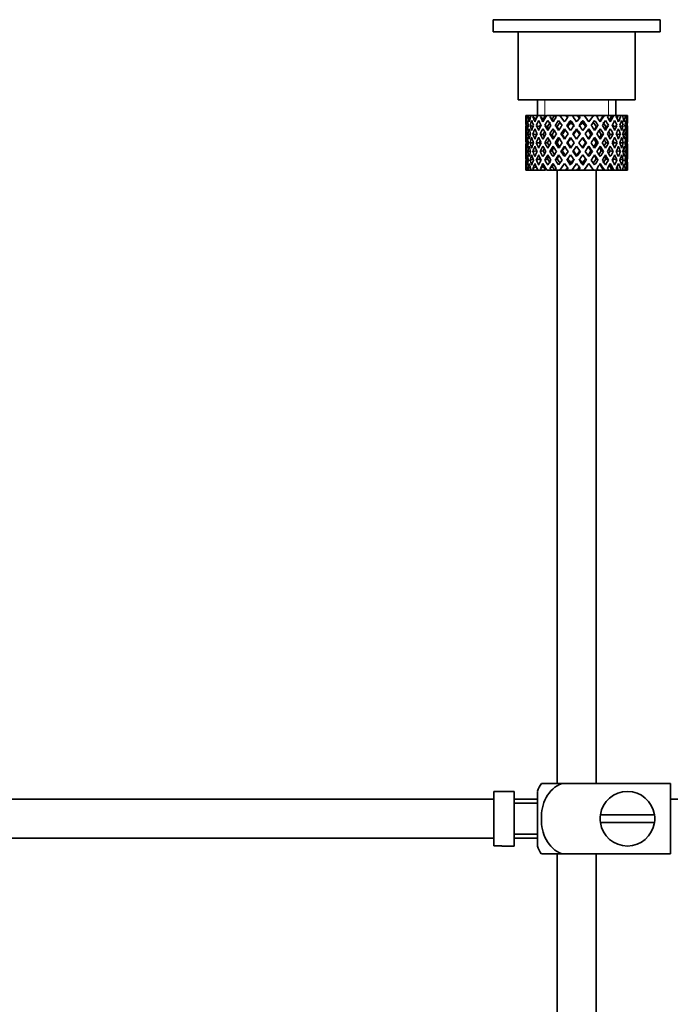
# Model space of a CAD drawing. Units: millimetres. Extents: x 0 to 1556, y 0 to 2019.
# Drawn here: x 386 to 469, y 1080 to 1206 of the extents above; entities that cross this region are included whole.
import ezdxf
from ezdxf import colors
from ezdxf.entities.mleader import LeaderData, LeaderLine
from ezdxf.math import Vec2, Vec3

# ---------------------------------------------------------------- set-up
doc = ezdxf.new("R2010")
doc.units = ezdxf.units.MM
doc.layers.add('DV2_Défaut', color=7, linetype='Continuous')
doc.layers.add('Défaut', color=7, linetype='Continuous')

# ---------------------------------------------------------------- blocks, each defined once
blk = doc.blocks.new('_DOT')
at = {"color": 0}
blk.add_line((0, 0), (-1, 0), dxfattribs=at)
at = {"color": 0, "const_width": 0.333}
blk.add_lwpolyline([(-0.1665, 0, 1), (0.1665, 0, 1)], format="xyb", close=True, dxfattribs=at)
blk = doc.blocks.new('SE1')
at = {"layer": 'DV2_Défaut', "color": 7, "linetype": 'Continuous', "lineweight": 35}
for p, q in [((467.53, 1206.02), (446.13, 1206.02)), ((446.13, 1206.02), (446.13, 1204.48)), ((467.53, 1204.48), (467.53, 1206.02)), ((467.53, 1204.48), (446.13, 1204.48)), ((449.33, 1204.48), (449.33, 1195.78)), ((464.33, 1195.78), (464.33, 1204.48)), ((464.33, 1195.78), (449.33, 1195.78)), ((451.83, 1195.78), (451.83, 1193.78)), ((461.83, 1193.78), (461.83, 1195.78)), ((450.34, 1193.78), (450.33, 1193.78)), ((450.33, 1193.78), (450.33, 1193.14)), ((450.44, 1193.52), (450.33, 1193.57)), ((450.48, 1193.78), (450.34, 1193.78)), ((450.65, 1193.78), (450.48, 1193.78)), ((450.88, 1193.42), (450.6, 1193.57)), ((450.99, 1193.78), (450.65, 1193.78)), ((451.31, 1193.78), (450.99, 1193.78)), ((451.64, 1193.33), (451.23, 1193.57)), ((451.85, 1193.78), (451.31, 1193.78)), ((452.3, 1193.78), (451.85, 1193.78)), ((452.56, 1193.32), (452.18, 1193.57)), ((452.82, 1193.78), (452.3, 1193.78)), ((453.55, 1193.78), (453, 1193.78)), ((453.69, 1193.32), (453.41, 1193.57)), ((454.01, 1193.78), (453.55, 1193.78)), ((454.07, 1193.78), (454.01, 1193.78)), ((454.68, 1193.78), (454.07, 1193.78)), ((454.07, 1193.78), (454.22, 1193.57)), ((455.43, 1193.78), (454.68, 1193.78)), ((455.27, 1192.94), (454.68, 1193.78)), ((455.43, 1193.78), (455.56, 1193.78)), ((456.21, 1193.78), (455.56, 1193.78)), ((456.86, 1193.78), (456.21, 1193.78)), ((456.86, 1193.78), (457.12, 1193.78)), ((457.78, 1193.78), (457.12, 1193.78)), ((458.97, 1193.78), (457.78, 1193.78)), ((458.97, 1193.78), (458.38, 1192.94)), ((459.58, 1193.78), (458.97, 1193.78)), ((459.43, 1193.57), (459.58, 1193.78)), ((460.25, 1193.78), (459.58, 1193.78)), ((460.25, 1193.78), (460.38, 1193.78)), ((460.91, 1193.78), (460.38, 1193.78)), ((461.33, 1193.78), (460.91, 1193.78)), ((461.33, 1193.78), (461.58, 1193.78)), ((462, 1193.78), (461.58, 1193.78)), ((462.15, 1193.78), (462, 1193.78)), ((462.15, 1193.78), (462.5, 1193.78)), ((462.79, 1193.78), (462.5, 1193.78)), ((462.79, 1193.78), (463.09, 1193.78)), ((463.24, 1193.78), (463.09, 1193.78)), ((463.24, 1193.78), (463.32, 1193.78)), ((463.32, 1193.78), (463.33, 1193.78)), ((463.33, 1193.14), (463.33, 1193.78)), ((450.63, 1192.43), (450.42, 1192.5)), ((451.25, 1192.36), (450.87, 1192.5)), ((452.07, 1192.33), (451.66, 1192.5)), ((453.09, 1192.33), (452.76, 1192.5)), ((454.32, 1192.33), (454.09, 1192.5)), ((454.52, 1193.14), (454.97, 1192.5)), ((455.27, 1192.07), (455.74, 1191.4)), ((456.04, 1191.84), (455.58, 1192.5)), ((456.1, 1192.88), (456.04, 1193.14)), ((456.83, 1191.9), (456.83, 1192.07)), ((457.55, 1192.88), (457.61, 1193.14)), ((458.07, 1192.5), (457.61, 1191.84)), ((457.91, 1191.4), (458.38, 1192.07)), ((458.68, 1192.5), (459.13, 1193.14)), ((459.33, 1192.33), (459.56, 1192.5)), ((460.56, 1192.33), (460.9, 1192.5)), ((461.58, 1192.33), (461.99, 1192.5)), ((462.4, 1192.36), (462.79, 1192.5)), ((463.02, 1192.43), (463.23, 1192.5)), ((450.33, 1191.84), (450.33, 1190.96)), ((450.45, 1191.38), (450.33, 1191.4)), ((450.92, 1191.34), (450.6, 1191.4)), ((451.66, 1191.31), (451.22, 1191.4)), ((452.54, 1191.31), (452.17, 1191.4)), ((453.68, 1191.31), (453.39, 1191.4)), ((454.99, 1191.31), (454.81, 1191.4)), ((456.04, 1190.96), (456.52, 1190.28)), ((456.83, 1190.72), (456.35, 1191.4)), ((457.3, 1191.4), (456.83, 1190.72)), ((457.13, 1190.28), (457.61, 1190.96)), ((458.66, 1191.31), (458.84, 1191.4)), ((459.98, 1191.31), (460.26, 1191.4)), ((461.11, 1191.31), (461.48, 1191.4)), ((461.99, 1191.31), (462.43, 1191.4)), ((462.73, 1191.34), (463.06, 1191.4)), ((463.21, 1191.38), (463.32, 1191.4)), ((463.33, 1190.96), (463.33, 1191.84)), ((450.33, 1189.6), (450.33, 1188.73)), ((450.65, 1190.28), (450.42, 1190.28)), ((451.31, 1190.28), (450.86, 1190.28)), ((452.07, 1190.28), (451.66, 1190.28)), ((453.08, 1190.28), (452.75, 1190.28)), ((454.31, 1190.28), (454.08, 1190.28)), ((455.69, 1190.28), (455.57, 1190.28)), ((456.52, 1190.28), (456.04, 1189.6)), ((456.35, 1189.16), (456.83, 1189.85)), ((456.83, 1189.85), (457.3, 1189.16)), ((457.61, 1189.6), (457.13, 1190.28)), ((457.96, 1190.28), (458.08, 1190.28)), ((459.34, 1190.28), (459.57, 1190.28)), ((460.57, 1190.28), (460.9, 1190.28)), ((461.58, 1190.28), (462, 1190.28)), ((462.34, 1190.28), (462.79, 1190.28)), ((463.01, 1190.28), (463.23, 1190.28)), ((463.33, 1188.73), (463.33, 1189.6)), ((450.33, 1189.16), (450.45, 1189.18)), ((450.6, 1189.16), (450.92, 1189.22)), ((450.87, 1188.06), (451.25, 1188.2)), ((451.22, 1189.16), (451.66, 1189.25)), ((451.66, 1188.06), (452.07, 1188.23)), ((452.17, 1189.16), (452.54, 1189.25)), ((452.76, 1188.06), (453.09, 1188.23)), ((453.39, 1189.16), (453.68, 1189.25)), ((454.09, 1188.06), (454.32, 1188.23)), ((454.81, 1189.16), (454.99, 1189.25)), ((455.74, 1189.16), (455.27, 1188.5)), ((455.58, 1188.06), (456.04, 1188.73)), ((456.83, 1188.5), (456.83, 1188.67)), ((457.61, 1188.73), (458.07, 1188.06)), ((458.38, 1188.5), (457.91, 1189.16)), ((458.84, 1189.16), (458.66, 1189.25)), ((459.56, 1188.06), (459.33, 1188.23)), ((460.26, 1189.16), (459.98, 1189.25)), ((460.9, 1188.06), (460.56, 1188.23)), ((461.48, 1189.16), (461.11, 1189.25)), ((461.99, 1188.06), (461.58, 1188.23)), ((462.43, 1189.16), (461.99, 1189.25)), ((462.79, 1188.06), (462.4, 1188.2)), ((463.06, 1189.16), (462.73, 1189.22)), ((463.32, 1189.16), (463.21, 1189.18)), ((450.33, 1187.43), (450.33, 1186.78)), ((450.33, 1186.99), (450.44, 1187.05)), ((450.42, 1188.06), (450.63, 1188.13)), ((450.6, 1186.99), (450.88, 1187.14)), ((451.23, 1186.99), (451.64, 1187.23)), ((452.18, 1186.99), (452.56, 1187.25)), ((453.41, 1186.99), (453.69, 1187.25)), ((454.22, 1186.99), (454.07, 1186.78)), ((454.97, 1188.06), (454.52, 1187.43)), ((454.68, 1186.78), (455.27, 1187.62)), ((456.04, 1187.43), (456.1, 1187.68)), ((457.61, 1187.43), (457.55, 1187.68)), ((458.38, 1187.62), (458.97, 1186.78)), ((459.13, 1187.43), (458.68, 1188.06)), ((459.58, 1186.78), (459.43, 1186.99)), ((463.23, 1188.06), (463.02, 1188.13)), ((463.33, 1186.78), (463.33, 1187.43)), ((450.34, 1186.78), (450.33, 1186.78)), ((450.48, 1186.78), (450.34, 1186.78)), ((450.65, 1186.78), (450.48, 1186.78)), ((450.99, 1186.78), (450.65, 1186.78)), ((451.31, 1186.78), (450.99, 1186.78)), ((451.85, 1186.78), (451.31, 1186.78)), ((452.3, 1186.78), (451.85, 1186.78)), ((452.82, 1186.78), (452.3, 1186.78)), ((453.55, 1186.78), (453, 1186.78)), ((454.01, 1186.78), (453.55, 1186.78)), ((454.07, 1186.78), (454.01, 1186.78)), ((454.68, 1186.78), (454.07, 1186.78)), ((454.33, 1186.78), (454.33, 1108.28)), ((455.43, 1186.78), (454.68, 1186.78)), ((455.43, 1186.78), (455.56, 1186.78)), ((456.21, 1186.78), (455.56, 1186.78)), ((456.86, 1186.78), (456.21, 1186.78)), ((456.86, 1186.78), (457.12, 1186.78)), ((457.78, 1186.78), (457.12, 1186.78)), ((458.97, 1186.78), (457.78, 1186.78)), ((459.58, 1186.78), (458.97, 1186.78)), ((459.33, 1108.28), (459.33, 1186.78)), ((460.25, 1186.78), (459.58, 1186.78)), ((460.25, 1186.78), (460.38, 1186.78)), ((460.91, 1186.78), (460.38, 1186.78)), ((461.33, 1186.78), (460.91, 1186.78)), ((461.33, 1186.78), (461.58, 1186.78)), ((462, 1186.78), (461.58, 1186.78)), ((462.15, 1186.78), (462, 1186.78)), ((462.15, 1186.78), (462.5, 1186.78)), ((462.79, 1186.78), (462.5, 1186.78)), ((462.79, 1186.78), (463.09, 1186.78)), ((463.24, 1186.78), (463.09, 1186.78)), ((463.24, 1186.78), (463.32, 1186.78)), ((463.32, 1186.78), (463.33, 1186.78)), ((452.31, 1108.28), (454.96, 1108.28)), ((468.83, 1108.28), (454.96, 1108.28)), ((468.83, 1108.28), (468.83, 1099.28)), ((446.23, 1106.28), (314.28, 1106.28)), ((446.23, 1107.25), (446.23, 1100.32)), ((446.23, 1107.25), (447.23, 1107.25)), ((447.23, 1107.25), (447.23, 1107.28)), ((448.83, 1107.28), (447.23, 1107.28)), ((448.83, 1100.28), (448.83, 1107.28)), ((451.83, 1106.28), (448.83, 1106.28)), ((451.83, 1100.28), (451.83, 1107.28)), ((588.23, 1106.28), (468.83, 1106.28)), ((451.83, 1105.78), (448.83, 1105.78)), ((466.79, 1104.28), (459.86, 1104.28)), ((459.86, 1103.28), (466.79, 1103.28)), ((314.28, 1101.28), (446.23, 1101.28)), ((448.83, 1101.78), (451.83, 1101.78)), ((448.83, 1101.28), (451.83, 1101.28)), ((447.23, 1100.32), (446.23, 1100.32)), ((447.23, 1100.32), (447.23, 1100.28)), ((447.23, 1100.28), (448.83, 1100.28)), ((454.96, 1099.28), (452.31, 1099.28)), ((454.33, 1099.28), (454.33, 958.28)), ((468.83, 1099.28), (454.96, 1099.28)), ((459.33, 958.28), (459.33, 1099.28))]:
    blk.add_line(p, q, dxfattribs=at)
at = {"layer": 'DV2_Défaut', "color": 7, "linetype": 'Continuous', "lineweight": 18}
for p, q in [((452.75, 1193.78), (452.75, 1195.78)), ((460.91, 1193.78), (460.91, 1195.78))]:
    blk.add_line(p, q, dxfattribs=at)
at = {"layer": 'DV2_Défaut', "color": 7, "linetype": 'Continuous', "lineweight": 35}
for centre, radius, start, end in [((455.98, 1105.88), 4.39, 146.7706, 161.3642), ((463.33, 1103.78), 3.5, 8.2132, 171.7868), ((463.33, 1103.78), 3.5, 171.7868, 188.2132), ((463.33, 1103.78), 3.5, 351.7868, 8.2132), ((463.33, 1103.78), 3.5, 188.2132, 351.7868), ((455.98, 1101.68), 4.39, 198.6358, 213.2071)]:
    blk.add_arc(centre, radius, start, end, dxfattribs=at)
for centre, major_axis, ratio, start_param, end_param in [((456.83, 1189.85), (-3.67, 9.02), 0.594669, 0.895713, 0.920829), ((456.83, 1190.72), (-3.67, 9.02), 0.594669, 1.021303, 1.091896), ((456.83, 1190.72), (-1.49, 9.23), 0.685768, 1.124254, 1.218983), ((456.83, 1189.85), (-1.49, 9.23), 0.685768, 1.0228, 1.047916), ((456.83, 1190.72), (-4.92, 8.99), 0.473294, 1.005241, 1.075835), ((456.83, 1190.72), (1.49, 9.23), 0.685768, 1.344558, 1.439287), ((456.83, 1189.85), (1.49, 9.23), 0.685768, 1.243105, 1.26822), ((456.83, 1190.72), (-5.67, 9.07), 0.349658, 1.043156, 1.113749), ((456.83, 1190.72), (3.67, 9.02), 0.594669, 1.471645, 1.566374), ((456.83, 1189.85), (3.67, 9.02), 0.594669, 1.370191, 1.395307), ((456.83, 1190.72), (-6.15, 9.17), 0.229888, 1.105688, 1.176282), ((456.83, 1190.72), (4.92, 8.99), 0.473294, 1.487707, 1.582436), ((456.83, 1189.85), (3.39, 8.33), 0.594669, 1.330806, 1.391116), ((456.83, 1190.72), (-5.68, 8.47), 0.229888, 1.109879, 1.128627), ((456.83, 1189.85), (4.92, 8.99), 0.473294, 1.386253, 1.411368), ((456.83, 1190.72), (-6.41, 9.25), 0.1139, 1.179762, 1.250356), ((456.83, 1189.85), (4.54, 8.3), 0.473294, 1.346867, 1.407178), ((456.83, 1190.72), (-5.92, 8.54), 0.1139, 1.183953, 1.218035), ((456.83, 1190.72), (5.67, 9.07), 0.349658, 1.473929, 1.544522), ((456.83, 1190.72), (6.15, 9.17), 0.229888, 1.411396, 1.481989), ((456.83, 1189.85), (-5.92, 8.54), 0.1139, -1.211529, -1.172347), ((456.83, 1189.85), (-6.41, 9.25), 0.1139, -1.236847, -1.211732), ((456.83, 1190.72), (-6.41, 9.25), 0.1139, -1.407915, -1.313186), ((456.83, 1190.72), (6.41, 9.25), 0.1139, 1.337322, 1.407915), ((456.83, 1189.85), (-5.68, 8.47), 0.229888, -1.306731, -1.246421), ((456.83, 1189.85), (-6.15, 9.17), 0.229888, -1.310921, -1.285806), ((456.83, 1190.72), (-6.15, 9.17), 0.229888, -1.481989, -1.38726), ((456.83, 1190.72), (-5.67, 9.07), 0.349658, 4.738663, 4.809257), ((456.83, 1190.72), (5.92, 8.54), 0.1139, -1.218035, -1.126332), ((456.83, 1190.72), (6.41, 9.25), 0.1139, -1.250356, -1.155626), ((456.83, 1189.85), (6.41, 9.25), 0.1139, -1.079288, -1.054173), ((456.83, 1190.72), (4.92, -8.99), 0.473294, 1.559157, 1.62975), ((456.83, 1190.72), (5.68, 8.47), 0.229888, -1.128627, -1.052258), ((456.83, 1190.72), (6.15, 9.17), 0.229888, -1.176282, -1.081552), ((456.83, 1189.85), (6.15, 9.17), 0.229888, -1.005214, -0.980099), ((456.83, 1190.72), (-3.67, 9.02), 0.594669, 4.716811, 4.787404), ((456.83, 1190.72), (5.24, 8.37), 0.349658, -1.04188, -0.989725), ((456.83, 1190.72), (5.67, 9.07), 0.349658, -1.113749, -1.019019), ((456.83, 1189.85), (5.67, 9.07), 0.349658, -0.942681, -0.917566), ((456.83, 1190.72), (-1.49, 9.23), 0.685768, 4.843898, 4.914491), ((456.83, 1190.72), (4.92, 8.99), 0.473294, -1.075835, -0.981105), ((456.83, 1189.85), (4.92, 8.99), 0.473294, -0.904767, -0.879652), ((456.83, 1190.72), (1.49, 9.23), 0.685768, -1.218983, -1.14839), ((456.83, 1190.72), (3.67, 9.02), 0.594669, -1.091896, -0.997167), ((456.83, 1189.85), (-3.67, 9.02), 0.594669, 0.971066, 1.043519), ((456.83, 1190.72), (-1.49, 9.23), 0.685768, 1.26736, 1.339814), ((456.83, 1189.85), (-1.49, 9.23), 0.685768, 1.218983, 1.292498), ((456.83, 1189.85), (-3.67, 9.02), 0.594669, 1.091896, 1.165411), ((456.83, 1189.85), (-1.49, 9.23), 0.685768, 1.098153, 1.170606), ((456.83, 1190.72), (-3.67, 9.02), 0.594669, 1.140273, 1.212727), ((456.83, 1189.85), (-4.92, 8.99), 0.473294, 0.955004, 1.027458), ((456.83, 1190.72), (1.49, 9.23), 0.685768, 1.487664, 1.560118), ((456.83, 1189.85), (1.49, 9.23), 0.685768, 1.439287, 1.512803), ((456.83, 1189.85), (-4.92, 8.99), 0.473294, 1.075835, 1.14935), ((456.83, 1189.85), (1.49, 9.23), 0.685768, 1.318457, 1.390911), ((456.83, 1190.72), (-4.92, 8.99), 0.473294, 1.124212, 1.196665), ((456.83, 1189.85), (-5.67, 9.07), 0.349658, 0.992918, 1.065372), ((456.83, 1190.72), (-3.67, -9.02), 0.594669, 4.756344, 4.828797), ((456.83, 1189.85), (-3.67, -9.02), 0.594669, 4.707967, 4.781482), ((456.83, 1189.85), (-5.67, 9.07), 0.349658, 1.113749, 1.187264), ((456.83, 1189.85), (3.67, 9.02), 0.594669, 1.445544, 1.517997), ((456.83, 1190.72), (-5.67, 9.07), 0.349658, 1.162126, 1.234579), ((456.83, 1189.85), (-6.15, 9.17), 0.229888, 1.055451, 1.127905), ((456.83, 1190.72), (-4.92, -8.99), 0.473294, 4.772406, 4.844859), ((456.83, 1189.85), (3.39, 8.33), 0.594669, 1.476293, 1.513962), ((456.83, 1190.72), (-5.24, 8.37), 0.349658, 1.166161, 1.182119), ((456.83, 1189.85), (-4.92, -8.99), 0.473294, 4.724029, 4.797544), ((456.83, 1189.85), (-6.15, 9.17), 0.229888, 1.176282, 1.249797), ((456.83, 1189.85), (4.92, 8.99), 0.473294, 1.461606, 1.534059), ((456.83, 1190.72), (-6.15, 9.17), 0.229888, 1.224659, 1.297112), ((456.83, 1189.85), (4.54, 8.3), 0.473294, 1.461606, 1.530024), ((456.83, 1190.72), (-5.68, 8.47), 0.229888, 1.228693, 1.263158), ((456.83, 1189.85), (-6.41, 9.25), 0.1139, 1.129525, 1.201979), ((456.83, 1190.72), (-5.67, -9.07), 0.349658, 4.734491, 4.806945), ((456.83, 1189.85), (-5.67, -9.07), 0.349658, 4.686115, 4.75963), ((456.83, 1189.85), (-6.41, 9.25), 0.1139, 1.250356, 1.323871), ((456.83, 1189.85), (5.67, 9.07), 0.349658, 1.423691, 1.496145), ((456.83, 1190.72), (-6.41, 9.25), 0.1139, 1.298733, 1.371186), ((456.83, 1189.85), (5.24, 8.37), 0.349658, 1.423691, 1.49211), ((456.83, 1190.72), (-5.92, 8.54), 0.1139, 1.302768, 1.350282), ((456.83, 1190.72), (6.15, 9.17), 0.229888, 1.530366, 1.60282), ((456.83, 1189.85), (6.15, 9.17), 0.229888, 1.481989, 1.555504), ((456.83, 1189.85), (6.15, 9.17), 0.229888, 1.361159, 1.433612), ((456.83, 1189.85), (5.68, 8.47), 0.229888, 1.361159, 1.429577), ((456.83, 1189.85), (-6.41, 9.25), 0.1139, -1.359538, -1.287085), ((456.83, 1190.72), (6.41, 9.25), 0.1139, 1.456292, 1.528746), ((456.83, 1189.85), (-5.92, 8.54), 0.1139, -1.355503, -1.287085), ((456.83, 1189.85), (6.41, 9.25), 0.1139, 1.407915, 1.48143), ((456.83, 1189.85), (-6.41, 9.25), 0.1139, -1.48143, -1.407915), ((456.83, 1189.85), (6.41, 9.25), 0.1139, 1.287085, 1.359538), ((456.83, 1189.85), (5.92, 8.54), 0.1139, 1.287085, 1.355503), ((456.83, 1190.72), (-6.41, 9.25), 0.1139, -1.528746, -1.456292), ((456.83, 1189.85), (-5.68, 8.47), 0.229888, -1.429577, -1.361159), ((456.83, 1189.85), (-6.15, 9.17), 0.229888, -1.433612, -1.361159), ((456.83, 1189.85), (-6.15, 9.17), 0.229888, 4.727681, 4.801196), ((456.83, 1190.72), (6.15, -9.17), 0.229888, 1.538773, 1.611227), ((456.83, 1189.85), (-5.24, 8.37), 0.349658, -1.49211, -1.423691), ((456.83, 1190.72), (5.92, 8.54), 0.1139, -1.350282, -1.302768), ((456.83, 1189.85), (-5.67, 9.07), 0.349658, -1.496145, -1.423691), ((456.83, 1190.72), (6.41, 9.25), 0.1139, -1.371186, -1.298733), ((456.83, 1189.85), (6.41, 9.25), 0.1139, -1.323871, -1.250356), ((456.83, 1189.85), (-5.67, 9.07), 0.349658, 4.665148, 4.738663), ((456.83, 1189.85), (6.41, 9.25), 0.1139, -1.201979, -1.129525), ((456.83, 1190.72), (5.67, -9.07), 0.349658, 1.47624, 1.548694), ((456.83, 1189.85), (-4.54, 8.3), 0.473294, 4.753161, 4.82158), ((456.83, 1190.72), (5.68, 8.47), 0.229888, -1.263158, -1.228693), ((456.83, 1189.85), (-4.92, 8.99), 0.473294, 4.749126, 4.82158), ((456.83, 1190.72), (6.15, 9.17), 0.229888, -1.297112, -1.224659), ((456.83, 1189.85), (6.15, 9.17), 0.229888, -1.249797, -1.176282), ((456.83, 1189.85), (4.92, -8.99), 0.473294, 1.485641, 1.559157), ((456.83, 1189.85), (6.15, 9.17), 0.229888, -1.127905, -1.055451), ((456.83, 1190.72), (4.92, -8.99), 0.473294, 1.438326, 1.51078), ((456.83, 1189.85), (-3.39, 8.33), 0.594669, -1.513962, -1.476293), ((456.83, 1190.72), (5.24, 8.37), 0.349658, -1.182119, -1.166161), ((456.83, 1189.85), (-3.67, 9.02), 0.594669, 4.765188, 4.837641), ((456.83, 1190.72), (5.67, 9.07), 0.349658, -1.234579, -1.162126), ((456.83, 1189.85), (5.67, 9.07), 0.349658, -1.187264, -1.113749), ((456.83, 1189.85), (-3.67, 9.02), 0.594669, 4.643296, 4.716811), ((456.83, 1189.85), (5.67, 9.07), 0.349658, -1.065372, -0.992918), ((456.83, 1190.72), (3.67, -9.02), 0.594669, 1.454388, 1.526841), ((456.83, 1189.85), (-1.49, 9.23), 0.685768, -1.390911, -1.318457), ((456.83, 1190.72), (4.92, 8.99), 0.473294, -1.196665, -1.124212), ((456.83, 1189.85), (4.92, 8.99), 0.473294, -1.14935, -1.075835), ((456.83, 1189.85), (-1.49, 9.23), 0.685768, 4.770383, 4.843898), ((456.83, 1189.85), (4.92, 8.99), 0.473294, -1.027458, -0.955004), ((456.83, 1190.72), (-1.49, 9.23), 0.685768, 4.723067, 4.795521), ((456.83, 1189.85), (1.49, 9.23), 0.685768, -1.170606, -1.098153), ((456.83, 1190.72), (3.67, 9.02), 0.594669, -1.212727, -1.140273), ((456.83, 1189.85), (3.67, 9.02), 0.594669, -1.165411, -1.091896), ((456.83, 1189.85), (1.49, 9.23), 0.685768, -1.292498, -1.218983), ((456.83, 1189.85), (3.67, 9.02), 0.594669, -1.043519, -0.971066), ((456.83, 1190.72), (1.49, 9.23), 0.685768, -1.339814, -1.26736), ((456.83, 1190.72), (-1.49, 9.23), 0.685768, 1.387129, 1.460644), ((456.83, 1189.85), (-1.49, 9.23), 0.685768, 1.339814, 1.413674), ((456.83, 1190.72), (-1.49, -9.23), 0.685768, 4.749026, 4.822541), ((456.83, 1189.85), (-1.49, -9.23), 0.685768, 4.701711, 4.775571), ((456.83, 1189.85), (-3.67, 9.02), 0.594669, 1.212727, 1.286587), ((456.83, 1190.72), (-3.67, 9.02), 0.594669, 1.260042, 1.333557), ((456.83, 1190.72), (-3.67, -9.02), 0.594669, -1.407072, -1.333557), ((456.83, 1189.85), (-3.67, -9.02), 0.594669, -1.454388, -1.380527), ((456.83, 1189.85), (-4.92, 8.99), 0.473294, 1.196665, 1.270525), ((456.83, 1190.72), (-4.92, 8.99), 0.473294, 1.243981, 1.317496), ((456.83, 1190.72), (-4.92, -8.99), 0.473294, -1.391011, -1.317496), ((456.83, 1189.85), (3.39, 8.33), 0.594669, -4.667312, -4.647242), ((456.83, 1189.85), (-4.92, -8.99), 0.473294, -1.438326, -1.364466), ((456.83, 1189.85), (-5.67, 9.07), 0.349658, 1.234579, 1.30844), ((456.83, 1190.72), (-5.67, 9.07), 0.349658, 1.281895, 1.35541), ((456.83, 1190.72), (-5.67, -9.07), 0.349658, -1.428925, -1.35541), ((456.83, 1189.85), (-4.54, -8.3), 0.473294, 4.750464, 4.793598), ((456.83, 1190.72), (-5.24, 8.37), 0.349658, 1.285841, 1.318465), ((456.83, 1189.85), (-5.67, -9.07), 0.349658, -1.47624, -1.40238), ((456.83, 1189.85), (-5.24, -8.37), 0.349658, -1.452607, -1.406297), ((456.83, 1189.85), (-6.15, 9.17), 0.229888, 1.297112, 1.370972), ((456.83, 1190.72), (-6.15, 9.17), 0.229888, 1.344427, 1.417943), ((456.83, 1189.85), (5.24, 8.37), 0.349658, 1.544522, 1.614091), ((456.83, 1190.72), (-5.68, 8.47), 0.229888, 1.348374, 1.396068), ((456.83, 1190.72), (-6.15, -9.17), 0.229888, -1.491458, -1.417943), ((456.83, 1189.85), (-6.15, -9.17), 0.229888, -1.538773, -1.464913), ((456.83, 1189.85), (-5.68, -8.47), 0.229888, -1.538773, -1.46883), ((456.83, 1189.85), (-6.41, 9.25), 0.1139, 1.371186, 1.445046), ((456.83, 1190.72), (-6.41, 9.25), 0.1139, 1.418502, 1.492017), ((456.83, 1189.85), (5.68, 8.47), 0.229888, 1.481989, 1.551558), ((456.83, 1190.72), (-5.92, 8.54), 0.1139, 1.422448, 1.492017), ((456.83, 1190.72), (-6.41, -9.25), 0.1139, 4.717654, 4.791169), ((456.83, 1189.85), (-6.41, -9.25), 0.1139, 4.670338, 4.744199), ((456.83, 1189.85), (5.92, 8.54), 0.1139, 1.528746, 1.598688), ((456.83, 1189.85), (5.92, 8.54), 0.1139, 1.407915, 1.477484), ((456.83, 1189.85), (-5.92, 8.54), 0.1139, -1.477484, -1.407915), ((456.83, 1189.85), (5.92, -8.54), 0.1139, 1.542904, 1.612847), ((456.83, 1189.85), (-6.41, 9.25), 0.1139, 4.680579, 4.75444), ((456.83, 1190.72), (6.41, -9.25), 0.1139, 1.492017, 1.565532), ((456.83, 1189.85), (-5.68, 8.47), 0.229888, 4.731627, 4.801196), ((456.83, 1190.72), (5.92, 8.54), 0.1139, -1.492017, -1.422448), ((456.83, 1190.72), (6.41, 9.25), 0.1139, -1.492017, -1.418502), ((456.83, 1189.85), (6.41, 9.25), 0.1139, -1.445046, -1.371186), ((456.83, 1189.85), (5.68, -8.47), 0.229888, 1.46883, 1.538773), ((456.83, 1189.85), (6.15, -9.17), 0.229888, 1.464913, 1.538773), ((456.83, 1190.72), (6.15, -9.17), 0.229888, 1.417943, 1.491458), ((456.83, 1189.85), (5.24, -8.37), 0.349658, 1.527502, 1.597071), ((456.83, 1190.72), (5.68, 8.47), 0.229888, -1.396068, -1.348374), ((456.83, 1190.72), (6.15, 9.17), 0.229888, -1.417943, -1.344427), ((456.83, 1189.85), (6.15, 9.17), 0.229888, -1.370972, -1.297112), ((456.83, 1189.85), (5.24, -8.37), 0.349658, 1.406297, 1.452607), ((456.83, 1189.85), (5.67, -9.07), 0.349658, 1.40238, 1.47624), ((456.83, 1190.72), (5.67, -9.07), 0.349658, 1.35541, 1.428925), ((456.83, 1189.85), (4.54, -8.3), 0.473294, 1.489588, 1.532722), ((456.83, 1190.72), (5.24, 8.37), 0.349658, -1.318465, -1.285841), ((456.83, 1190.72), (5.67, 9.07), 0.349658, -1.35541, -1.281895), ((456.83, 1189.85), (5.67, 9.07), 0.349658, -1.30844, -1.234579), ((456.83, 1189.85), (4.92, -8.99), 0.473294, 1.364466, 1.438326), ((456.83, 1190.72), (4.92, -8.99), 0.473294, 1.317496, 1.391011), ((456.83, 1189.85), (3.39, -8.33), 0.594669, 1.505649, 1.525719), ((456.83, 1190.72), (4.92, 8.99), 0.473294, -1.317496, -1.243981), ((456.83, 1189.85), (4.92, 8.99), 0.473294, -1.270525, -1.196665), ((456.83, 1189.85), (3.67, -9.02), 0.594669, 1.380527, 1.454388), ((456.83, 1190.72), (3.67, -9.02), 0.594669, 1.333557, 1.407072), ((456.83, 1190.72), (3.67, 9.02), 0.594669, -1.333557, -1.260042), ((456.83, 1189.85), (3.67, 9.02), 0.594669, -1.286587, -1.212727), ((456.83, 1189.85), (-1.49, 9.23), 0.685768, 4.649207, 4.723067), ((456.83, 1190.72), (1.49, -9.23), 0.685768, 1.460644, 1.534159), ((456.83, 1190.72), (1.49, 9.23), 0.685768, 4.822541, 4.896056), ((456.83, 1189.85), (1.49, 9.23), 0.685768, 4.869511, 4.943372), ((456.83, 1190.72), (-1.49, -9.23), 0.685768, 4.869511, 4.943372), ((456.83, 1189.85), (-1.49, -9.23), 0.685768, 4.822541, 4.896056), ((456.83, 1189.85), (-1.49, 9.23), 0.685768, 1.460644, 1.534159), ((456.83, 1190.72), (1.49, -9.23), 0.685768, 4.649207, 4.723067), ((456.83, 1190.72), (-3.67, -9.02), 0.594669, -1.286587, -1.212727), ((456.83, 1189.85), (-3.67, -9.02), 0.594669, -1.333557, -1.260042), ((456.83, 1189.85), (-3.67, 9.02), 0.594669, 1.333557, 1.407072), ((456.83, 1190.72), (-3.67, 9.02), 0.594669, 1.380527, 1.454388), ((456.83, 1190.72), (-4.92, -8.99), 0.473294, -1.270525, -1.196665), ((456.83, 1189.85), (-4.92, -8.99), 0.473294, -1.317496, -1.243981), ((456.83, 1189.85), (-4.92, 8.99), 0.473294, 1.317496, 1.391011), ((456.83, 1190.72), (-4.92, 8.99), 0.473294, 1.364466, 1.438326), ((456.83, 1190.72), (-5.67, -9.07), 0.349658, -1.30844, -1.234579), ((456.83, 1189.85), (-4.54, -8.3), 0.473294, -1.396527, -1.368383), ((456.83, 1190.72), (-4.54, 8.3), 0.473294, 1.368383, 1.396527), ((456.83, 1189.85), (-5.67, -9.07), 0.349658, -1.35541, -1.281895), ((456.83, 1189.85), (-5.67, 9.07), 0.349658, 1.35541, 1.428925), ((456.83, 1189.85), (-5.24, -8.37), 0.349658, -1.318465, -1.285841), ((456.83, 1190.72), (-5.67, 9.07), 0.349658, 1.40238, 1.47624), ((456.83, 1190.72), (-5.24, 8.37), 0.349658, 1.406297, 1.452607), ((456.83, 1190.72), (-6.15, -9.17), 0.229888, -1.370972, -1.297112), ((456.83, 1189.85), (-6.15, -9.17), 0.229888, -1.417943, -1.344427), ((456.83, 1189.85), (-5.68, -8.47), 0.229888, -1.396068, -1.348374), ((456.83, 1189.85), (-6.15, 9.17), 0.229888, 1.417943, 1.491458), ((456.83, 1190.72), (-6.15, 9.17), 0.229888, 1.464913, 1.538773), ((456.83, 1190.72), (-5.68, 8.47), 0.229888, 1.46883, 1.538773), ((456.83, 1190.72), (-6.41, -9.25), 0.1139, -1.445046, -1.371186), ((456.83, 1189.85), (-6.41, -9.25), 0.1139, -1.492017, -1.418502), ((456.83, 1189.85), (-5.92, -8.54), 0.1139, -1.492017, -1.422448), ((456.83, 1189.85), (-6.41, 9.25), 0.1139, 1.492017, 1.565532), ((456.83, 1190.72), (6.41, -9.25), 0.1139, 4.680579, 4.75444), ((456.83, 1190.72), (-5.92, 8.54), 0.1139, 1.542904, 1.612847), ((456.83, 1190.72), (-5.92, -8.54), 0.1139, 1.528746, 1.598688), ((456.83, 1190.72), (6.41, 9.25), 0.1139, 4.670338, 4.744199), ((456.83, 1189.85), (6.41, 9.25), 0.1139, 4.717654, 4.791169), ((456.83, 1189.85), (5.92, -8.54), 0.1139, 1.422448, 1.492017), ((456.83, 1189.85), (6.41, -9.25), 0.1139, 1.418502, 1.492017), ((456.83, 1190.72), (6.41, -9.25), 0.1139, 1.371186, 1.445046), ((456.83, 1190.72), (5.68, 8.47), 0.229888, -1.538773, -1.46883), ((456.83, 1190.72), (6.15, 9.17), 0.229888, -1.538773, -1.464913), ((456.83, 1189.85), (6.15, 9.17), 0.229888, -1.491458, -1.417943), ((456.83, 1189.85), (5.68, -8.47), 0.229888, 1.348374, 1.396068), ((456.83, 1189.85), (6.15, -9.17), 0.229888, 1.344427, 1.417943), ((456.83, 1190.72), (6.15, -9.17), 0.229888, 1.297112, 1.370972), ((456.83, 1190.72), (5.24, 8.37), 0.349658, -1.452607, -1.406297), ((456.83, 1190.72), (5.67, 9.07), 0.349658, -1.47624, -1.40238), ((456.83, 1189.85), (5.67, 9.07), 0.349658, -1.428925, -1.35541), ((456.83, 1189.85), (5.24, -8.37), 0.349658, 1.285841, 1.318465), ((456.83, 1189.85), (5.67, -9.07), 0.349658, 1.281895, 1.35541), ((456.83, 1190.72), (5.67, -9.07), 0.349658, 1.234579, 1.30844), ((456.83, 1189.85), (4.54, -8.3), 0.473294, 1.368383, 1.396527), ((456.83, 1190.72), (4.54, 8.3), 0.473294, -1.396527, -1.368383), ((456.83, 1190.72), (4.92, 8.99), 0.473294, -1.438326, -1.364466), ((456.83, 1189.85), (4.92, 8.99), 0.473294, -1.391011, -1.317496), ((456.83, 1189.85), (4.92, -8.99), 0.473294, 1.243981, 1.317496), ((456.83, 1190.72), (4.92, -8.99), 0.473294, 1.196665, 1.270525), ((456.83, 1190.72), (3.67, 9.02), 0.594669, -1.454388, -1.380527), ((456.83, 1189.85), (3.67, 9.02), 0.594669, -1.407072, -1.333557), ((456.83, 1189.85), (3.67, -9.02), 0.594669, 1.260042, 1.333557), ((456.83, 1190.72), (3.67, -9.02), 0.594669, 1.212727, 1.286587), ((456.83, 1190.72), (1.49, 9.23), 0.685768, 4.701711, 4.775571), ((456.83, 1189.85), (1.49, 9.23), 0.685768, 4.749026, 4.822541), ((456.83, 1189.85), (1.49, -9.23), 0.685768, 1.387129, 1.460644), ((456.83, 1190.72), (1.49, -9.23), 0.685768, 1.339814, 1.413674), ((456.83, 1190.72), (-1.49, -9.23), 0.685768, -1.292498, -1.218983), ((456.83, 1189.85), (-1.49, -9.23), 0.685768, -1.339814, -1.26736), ((456.83, 1190.72), (-3.67, -9.02), 0.594669, -1.165411, -1.091896), ((456.83, 1189.85), (-3.67, -9.02), 0.594669, -1.212727, -1.140273), ((456.83, 1189.85), (1.49, -9.23), 0.685768, 4.723067, 4.795521), ((456.83, 1190.72), (1.49, -9.23), 0.685768, 4.770383, 4.843898), ((456.83, 1190.72), (-4.92, -8.99), 0.473294, -1.14935, -1.075835), ((456.83, 1189.85), (-4.92, -8.99), 0.473294, -1.196665, -1.124212), ((456.83, 1189.85), (-3.67, 9.02), 0.594669, 1.454388, 1.526841), ((456.83, 1190.72), (3.67, -9.02), 0.594669, 4.643296, 4.716811), ((456.83, 1190.72), (-5.67, -9.07), 0.349658, -1.187264, -1.113749), ((456.83, 1190.72), (-3.39, 8.33), 0.594669, 1.505649, 1.525719), ((456.83, 1189.85), (-5.67, -9.07), 0.349658, -1.234579, -1.162126), ((456.83, 1189.85), (-4.92, 8.99), 0.473294, 1.438326, 1.51078), ((456.83, 1189.85), (-5.24, -8.37), 0.349658, -1.182119, -1.166161), ((456.83, 1190.72), (3.39, -8.33), 0.594669, -1.513962, -1.476293), ((456.83, 1190.72), (-4.92, 8.99), 0.473294, 1.485641, 1.559157), ((456.83, 1190.72), (-6.15, -9.17), 0.229888, -1.249797, -1.176282), ((456.83, 1190.72), (-4.54, 8.3), 0.473294, 1.489588, 1.532722), ((456.83, 1189.85), (-6.15, -9.17), 0.229888, -1.297112, -1.224659), ((456.83, 1189.85), (-5.68, -8.47), 0.229888, -1.263158, -1.228693), ((456.83, 1190.72), (4.54, -8.3), 0.473294, 4.753161, 4.82158), ((456.83, 1189.85), (-5.67, 9.07), 0.349658, 1.47624, 1.548694), ((456.83, 1190.72), (5.67, -9.07), 0.349658, 4.665148, 4.738663), ((456.83, 1190.72), (-5.24, 8.37), 0.349658, 1.527502, 1.597071), ((456.83, 1190.72), (-6.41, -9.25), 0.1139, -1.323871, -1.250356), ((456.83, 1189.85), (-6.41, -9.25), 0.1139, -1.371186, -1.298733), ((456.83, 1189.85), (-5.92, -8.54), 0.1139, -1.350282, -1.302768), ((456.83, 1190.72), (5.24, -8.37), 0.349658, -1.49211, -1.423691), ((456.83, 1189.85), (-6.15, 9.17), 0.229888, 1.538773, 1.611227), ((456.83, 1190.72), (6.15, -9.17), 0.229888, 4.727681, 4.801196), ((456.83, 1190.72), (5.68, -8.47), 0.229888, 4.731627, 4.801196), ((456.83, 1190.72), (5.68, -8.47), 0.229888, -1.429577, -1.361159), ((456.83, 1189.85), (6.41, -9.25), 0.1139, -1.528746, -1.456292), ((456.83, 1190.72), (-5.92, -8.54), 0.1139, 1.287085, 1.355503), ((456.83, 1190.72), (6.41, -9.25), 0.1139, -1.48143, -1.407915), ((456.83, 1190.72), (5.92, -8.54), 0.1139, -1.477484, -1.407915), ((456.83, 1190.72), (-5.92, -8.54), 0.1139, 1.407915, 1.477484), ((456.83, 1190.72), (-6.41, -9.25), 0.1139, 1.407915, 1.48143), ((456.83, 1189.85), (-6.41, -9.25), 0.1139, 1.456292, 1.528746), ((456.83, 1190.72), (5.92, -8.54), 0.1139, -1.355503, -1.287085), ((456.83, 1190.72), (-5.68, -8.47), 0.229888, 1.361159, 1.429577), ((456.83, 1190.72), (-5.68, -8.47), 0.229888, 1.481989, 1.551558), ((456.83, 1190.72), (-6.15, -9.17), 0.229888, 1.481989, 1.555504), ((456.83, 1189.85), (-6.15, -9.17), 0.229888, 1.530366, 1.60282), ((456.83, 1190.72), (-5.24, -8.37), 0.349658, 1.423691, 1.49211), ((456.83, 1189.85), (5.92, -8.54), 0.1139, 1.302768, 1.350282), ((456.83, 1189.85), (6.41, -9.25), 0.1139, 1.298733, 1.371186), ((456.83, 1190.72), (6.41, -9.25), 0.1139, 1.250356, 1.323871), ((456.83, 1190.72), (-5.24, -8.37), 0.349658, 1.544522, 1.614091), ((456.83, 1190.72), (5.67, 9.07), 0.349658, 4.686115, 4.75963), ((456.83, 1189.85), (5.67, 9.07), 0.349658, 4.734491, 4.806945), ((456.83, 1190.72), (-4.54, -8.3), 0.473294, 1.461606, 1.530024), ((456.83, 1189.85), (5.68, -8.47), 0.229888, 1.228693, 1.263158), ((456.83, 1189.85), (6.15, -9.17), 0.229888, 1.224659, 1.297112), ((456.83, 1190.72), (6.15, -9.17), 0.229888, 1.176282, 1.249797), ((456.83, 1190.72), (4.54, 8.3), 0.473294, 4.750464, 4.793598), ((456.83, 1190.72), (4.92, 8.99), 0.473294, 4.724029, 4.797544), ((456.83, 1189.85), (4.92, 8.99), 0.473294, 4.772406, 4.844859), ((456.83, 1190.72), (-3.39, -8.33), 0.594669, 1.476293, 1.513962), ((456.83, 1189.85), (5.24, -8.37), 0.349658, 1.166161, 1.182119), ((456.83, 1189.85), (5.67, -9.07), 0.349658, 1.162126, 1.234579), ((456.83, 1190.72), (5.67, -9.07), 0.349658, 1.113749, 1.187264), ((456.83, 1190.72), (-3.39, -8.33), 0.594669, -4.667312, -4.647242), ((456.83, 1190.72), (3.67, 9.02), 0.594669, 4.707967, 4.781482), ((456.83, 1189.85), (3.67, 9.02), 0.594669, 4.756344, 4.828797), ((456.83, 1189.85), (4.92, -8.99), 0.473294, 1.124212, 1.196665), ((456.83, 1190.72), (4.92, -8.99), 0.473294, 1.075835, 1.14935), ((456.83, 1190.72), (-1.49, -9.23), 0.685768, 1.439287, 1.512803), ((456.83, 1189.85), (-1.49, -9.23), 0.685768, 1.487664, 1.560118), ((456.83, 1189.85), (3.67, -9.02), 0.594669, 1.140273, 1.212727), ((456.83, 1190.72), (3.67, -9.02), 0.594669, 1.091896, 1.165411), ((456.83, 1190.72), (1.49, -9.23), 0.685768, 1.218983, 1.292498), ((456.83, 1189.85), (1.49, -9.23), 0.685768, 1.26736, 1.339814), ((456.83, 1190.72), (-3.67, -9.02), 0.594669, -1.043519, -0.971066), ((456.83, 1189.85), (-3.67, -9.02), 0.594669, -1.091896, -1.021303), ((456.83, 1190.72), (-3.67, -9.02), 0.594669, -0.920829, -0.895713), ((456.83, 1189.85), (-1.49, -9.23), 0.685768, -1.218983, -1.124254), ((456.83, 1190.72), (-1.49, -9.23), 0.685768, -1.170606, -1.098153), ((456.83, 1190.72), (-4.92, -8.99), 0.473294, -1.027458, -0.955004), ((456.83, 1189.85), (-4.92, -8.99), 0.473294, -1.075835, -1.005241), ((456.83, 1190.72), (-1.49, -9.23), 0.685768, -1.047916, -1.0228), ((456.83, 1189.85), (1.49, -9.23), 0.685768, 4.843898, 4.938627), ((456.83, 1190.72), (1.49, -9.23), 0.685768, -1.390911, -1.318457), ((456.83, 1190.72), (-5.67, -9.07), 0.349658, -1.065372, -0.992918), ((456.83, 1189.85), (-5.67, -9.07), 0.349658, -1.113749, -1.043156), ((456.83, 1190.72), (1.49, -9.23), 0.685768, -1.26822, -1.243105), ((456.83, 1189.85), (3.67, -9.02), 0.594669, 4.716811, 4.81154), ((456.83, 1190.72), (3.67, -9.02), 0.594669, 4.765188, 4.837641), ((456.83, 1190.72), (-6.15, -9.17), 0.229888, -1.127905, -1.055451), ((456.83, 1189.85), (-6.15, -9.17), 0.229888, -1.176282, -1.105688), ((456.83, 1190.72), (3.67, -9.02), 0.594669, -1.395307, -1.370191), ((456.83, 1189.85), (-4.92, 8.99), 0.473294, 1.559157, 1.653886), ((456.83, 1189.85), (-5.68, -8.47), 0.229888, -1.128627, -1.109879), ((456.83, 1190.72), (3.39, -8.33), 0.594669, -1.391116, -1.330806), ((456.83, 1190.72), (4.92, -8.99), 0.473294, 4.749126, 4.82158), ((456.83, 1190.72), (-6.41, -9.25), 0.1139, -1.201979, -1.129525), ((456.83, 1189.85), (-6.41, -9.25), 0.1139, -1.250356, -1.179762), ((456.83, 1190.72), (4.92, -8.99), 0.473294, -1.411368, -1.386253), ((456.83, 1189.85), (-5.92, -8.54), 0.1139, -1.218035, -1.183953), ((456.83, 1190.72), (4.54, -8.3), 0.473294, -1.407178, -1.346867), ((456.83, 1189.85), (5.67, -9.07), 0.349658, 4.738663, 4.809257), ((456.83, 1190.72), (5.67, -9.07), 0.349658, -1.496145, -1.423691), ((456.83, 1189.85), (6.15, -9.17), 0.229888, -1.481989, -1.411396), ((456.83, 1190.72), (-5.92, -8.54), 0.1139, 1.172347, 1.211529), ((456.83, 1190.72), (-6.41, -9.25), 0.1139, 1.211732, 1.236847), ((456.83, 1190.72), (6.15, -9.17), 0.229888, -1.433612, -1.361159), ((456.83, 1190.72), (-6.41, -9.25), 0.1139, 1.287085, 1.359538), ((456.83, 1189.85), (-6.41, -9.25), 0.1139, 1.313186, 1.407915), ((456.83, 1189.85), (6.41, -9.25), 0.1139, -1.407915, -1.337322), ((456.83, 1190.72), (-5.68, -8.47), 0.229888, 1.246421, 1.306731), ((456.83, 1190.72), (-6.15, -9.17), 0.229888, 1.285806, 1.310921), ((456.83, 1190.72), (6.41, -9.25), 0.1139, -1.359538, -1.287085), ((456.83, 1190.72), (-6.15, -9.17), 0.229888, 1.361159, 1.433612), ((456.83, 1189.85), (-6.15, -9.17), 0.229888, 1.38726, 1.481989), ((456.83, 1190.72), (-5.67, -9.07), 0.349658, 1.423691, 1.496145), ((456.83, 1189.85), (-5.67, -9.07), 0.349658, 1.473929, 1.544522), ((456.83, 1189.85), (5.92, -8.54), 0.1139, 1.126332, 1.218035), ((456.83, 1189.85), (6.41, -9.25), 0.1139, 1.155626, 1.250356), ((456.83, 1190.72), (6.41, -9.25), 0.1139, 1.129525, 1.201979), ((456.83, 1190.72), (-4.92, -8.99), 0.473294, 1.461606, 1.534059), ((456.83, 1189.85), (-4.92, -8.99), 0.473294, 1.511843, 1.582436), ((456.83, 1190.72), (6.41, -9.25), 0.1139, 1.054173, 1.079288), ((456.83, 1189.85), (5.68, -8.47), 0.229888, 1.052258, 1.128627), ((456.83, 1189.85), (6.15, -9.17), 0.229888, 1.081552, 1.176282), ((456.83, 1190.72), (6.15, -9.17), 0.229888, 1.055451, 1.127905), ((456.83, 1190.72), (-3.67, -9.02), 0.594669, 1.445544, 1.517997), ((456.83, 1189.85), (-3.67, -9.02), 0.594669, 1.495781, 1.566374), ((456.83, 1190.72), (6.15, -9.17), 0.229888, 0.980099, 1.005214), ((456.83, 1189.85), (5.24, -8.37), 0.349658, 0.989725, 1.04188), ((456.83, 1189.85), (5.67, -9.07), 0.349658, 1.019019, 1.113749), ((456.83, 1190.72), (5.67, -9.07), 0.349658, 0.992918, 1.065372), ((456.83, 1190.72), (-1.49, -9.23), 0.685768, 1.318457, 1.390911), ((456.83, 1189.85), (-1.49, -9.23), 0.685768, 1.368694, 1.439287), ((456.83, 1190.72), (5.67, -9.07), 0.349658, 0.917566, 0.942681), ((456.83, 1189.85), (4.92, -8.99), 0.473294, 0.981105, 1.075835), ((456.83, 1190.72), (4.92, -8.99), 0.473294, 0.955004, 1.027458), ((456.83, 1190.72), (1.49, -9.23), 0.685768, 1.098153, 1.170606), ((456.83, 1189.85), (1.49, -9.23), 0.685768, 1.14839, 1.218983), ((456.83, 1190.72), (4.92, -8.99), 0.473294, 0.879652, 0.904767), ((456.83, 1189.85), (3.67, -9.02), 0.594669, 0.997167, 1.091896), ((456.83, 1190.72), (3.67, -9.02), 0.594669, 0.971066, 1.043519)]:
    blk.add_ellipse(centre, major_axis=major_axis, ratio=ratio, start_param=start_param, end_param=end_param, dxfattribs=at)
blk.add_open_spline([(454.96, 1099.28), (454.07, 1099.58), (453.35, 1100.28), (452.49, 1101.92), (452.31, 1102.86), (452.31, 1104.73), (452.49, 1105.66), (453.36, 1107.3), (454.09, 1107.99), (454.96, 1108.28)], degree=3, knots=[0, 0, 0, 0, 0.25, 0.25, 0.5, 0.5, 0.75, 0.75, 1, 1, 1, 1], dxfattribs=at)

msp = doc.modelspace()

# ---------------------------------------------------------------- block references
at = {"layer": 'Défaut'}
msp.add_blockref('SE1', (0, 0), dxfattribs=at)

# ---------------------------------------------------------------- leaders
at = {"layer": 'Défaut', "color": 7, "linetype": 'Continuous', "lineweight": 18}
ml = msp.add_multileader_mtext('Standard', dxfattribs=at)
ml.set_content('{\\pxsm0.9;\\fSolid Edge ISO|b1||i0||c0|p34;\\W1.;12/01/2017\\P}', color=256)
ml.set_leader_properties()
ml.set_arrow_properties(name='DOT')
ml.build(insert=Vec2(0, 0))
ml.multileader.update_dxf_attribs({"leader_type": 0, "dogleg_length": 0, "arrow_head_size": 12})
ctx = ml.context
ctx.base_point, ctx.char_height, ctx.arrow_head_size, ctx.landing_gap_size = Vec3(1226.42, 2011.92), 12, 12, 4.2
notes = []
notes.append((ctx, [(0, (0, 0, 0), (0, 0), (1, 0), 1, [])]))
ctx.mtext.insert = Vec3(1228.42, 2018.04)
ml = msp.add_multileader_mtext('Standard', dxfattribs=at)
ml.set_content('{\\pxsm0.9;\\fArial|b1||i0||c0|p34;\\W1.;151M\\P}', color=256)
ml.set_leader_properties()
ml.set_arrow_properties(name='DOT')
ml.build(insert=Vec2(0, 0))
ml.multileader.update_dxf_attribs({"leader_type": 0, "dogleg_length": 0, "arrow_head_size": 12})
ctx = ml.context
ctx.base_point, ctx.char_height, ctx.arrow_head_size, ctx.landing_gap_size = Vec3(507.3, 2011.75), 12, 12, 4.2
notes.append((ctx, [(0, (0, 0, 0), (0, 0), (1, 0), 1, [])]))
ctx.mtext.insert = Vec3(509.3, 2017.85)
for ctx, leaders in notes:
    for number, flags, end, landing, length, lines in leaders:
        leader = LeaderData()
        leader.index, (leader.has_last_leader_line, leader.has_dogleg_vector, leader.attachment_direction) = number, flags
        leader.last_leader_point, leader.dogleg_vector, leader.dogleg_length = Vec3(end), Vec3(landing), length
        for number, points, colour, breaks in lines:
            line = LeaderLine()
            line.index, line.vertices, line.color, line.breaks = number, Vec3.list(points), colors.encode_raw_color(colour), breaks
            leader.lines.append(line)
        ctx.leaders.append(leader)

doc.saveas('drawing.dxf')
